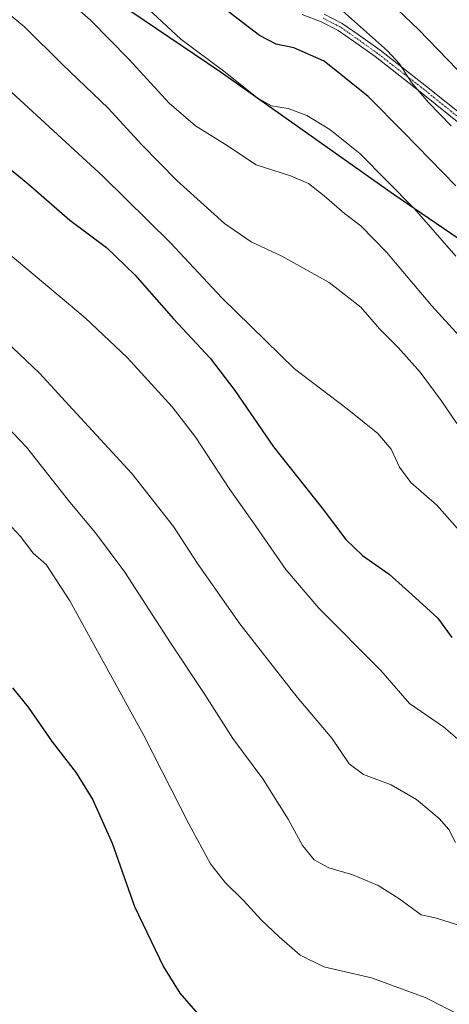
# Model space of a CAD drawing. Units: metres. Extents: x 644201 to 647353, y 4766967 to 4768793.
# Drawn here: x 645979 to 646114, y 4767304 to 4767612 of the extents above; entities that cross this region are included whole.
import ezdxf

# ---------------------------------------------------------------- set-up
doc = ezdxf.new("R2010")
doc.units = ezdxf.units.M
doc.header["$MEASUREMENT"] = 0
doc.linetypes.add('TRAZO_Y_PUNTO', pattern=[1, 0.5, -0.25, 0, -0.25])
for name, color, linetype, lineweight in [('Comarca', 2, 'Continuous', 13), ('Comarca CxS', 133, 'Continuous', 0), ('Comunidad autónoma', 142, 'Continuous', 30), ('Comunidad Autónoma CxS', 142, 'Continuous', 0), ('Curva de nivel maestra', 36, 'Continuous', 30), ('Curva de nivel normal', 36, 'Continuous', 0), ('Espacio natural protegido', 2, 'Continuous', 13), ('Espacio natural protegido CxS', 2, 'Continuous', 0), ('Municipio', 9, 'Continuous', 13), ('Municipio CxS', 142, 'Continuous', 0), ('Pastizal CxS', 92, 'Continuous', 0), ('Pista pavimentada', 135, 'Continuous', 13), ('Pista pavimentada Cxs', 135, 'Continuous', 0), ('Pista pavimentada eje', 135, 'TRAZO_Y_PUNTO', 0), ('Provincia', 19, 'Continuous', 0), ('Provincia CxS', 1, 'Continuous', 0)]:
    doc.layers.add(name, color=color, linetype=linetype, lineweight=lineweight)

# ---------------------------------------------------------------- blocks, each defined once
blk = doc.blocks.new('*U153')
at = {"layer": 'Curva de nivel normal', "color": 36, "linetype": 'Continuous', "lineweight": 0}
blk.add_polyline3d([(646117.9, 4767385.5, 1030), (646112.05, 4767390.51, 1030), (646101.45, 4767397.76, 1030), (646092.42, 4767408.08, 1030), (646073.11, 4767427.63, 1030), (646062.79, 4767439.75, 1030), (646053.37, 4767453.23, 1030), (646045.02, 4767464.99, 1030), (646034.62, 4767480.97, 1030), (646027.2, 4767490.56, 1030), (646013.14, 4767506, 1030), (645999.96, 4767518.47, 1030), (645973.87, 4767540.37, 1030)], dxfattribs=at)
blk = doc.blocks.new('*U159')
at = {"layer": 'Curva de nivel normal', "color": 36, "linetype": 'Continuous', "lineweight": 0}
blk.add_polyline3d([(645975.66, 4767454.4, 1045), (645979.7, 4767450.06, 1045), (645983.69, 4767444.8, 1045), (645987.82, 4767441.27, 1045), (645995.14, 4767429.93, 1045), (646018.33, 4767387.79, 1045), (646032.4, 4767360.18, 1045), (646039.17, 4767347.63, 1045), (646043.72, 4767341.8, 1045), (646049.54, 4767336.14, 1045), (646055.06, 4767330.14, 1045), (646060.64, 4767324.78, 1045), (646067.24, 4767319.09, 1045), (646074.65, 4767315.46, 1045), (646089.56, 4767312.02, 1045), (646106.32, 4767305.78, 1045), (646126.93, 4767295.4, 1045)], dxfattribs=at)
blk = doc.blocks.new('*U164')
at = {"layer": 'Curva de nivel normal', "color": 36, "linetype": 'Continuous', "lineweight": 0}
blk.add_polyline3d([(645964.58, 4767623.02, 1015), (645980.98, 4767609.41, 1015), (645992.86, 4767597.63, 1015), (646007.21, 4767583.98, 1015), (646017.66, 4767572.55, 1015), (646028.6, 4767561.36, 1015), (646043.56, 4767547.92, 1015), (646051.87, 4767542.18, 1015), (646061.47, 4767537.68, 1015), (646076.3, 4767529.46, 1015), (646086.26, 4767521.8, 1015), (646092.04, 4767515, 1015), (646097.94, 4767509.1, 1015), (646104.81, 4767501.39, 1015), (646111.3, 4767492.58, 1015), (646116.24, 4767485.35, 1015)], dxfattribs=at)
blk = doc.blocks.new('*U168')
at = {"layer": 'Curva de nivel normal', "color": 36, "linetype": 'Continuous', "lineweight": 0}
blk.add_polyline3d([(646016.73, 4767617.94, 1005), (646029.86, 4767605.57, 1005), (646043.82, 4767595.32, 1005), (646053.77, 4767587.22, 1005), (646058.28, 4767584.72, 1005), (646063.43, 4767583.88, 1005), (646069.35, 4767581.73, 1005), (646076.49, 4767577.34, 1005), (646085.94, 4767569.79, 1005), (646102.99, 4767552.57, 1005), (646115.89, 4767537.67, 1005)], dxfattribs=at)
blk = doc.blocks.new('*U170')
at = {"layer": 'Curva de nivel normal', "color": 36, "linetype": 'Continuous', "lineweight": 0}
blk.add_polyline3d([(645977.05, 4767588.89, 1020), (646005.61, 4767562.65, 1020), (646026.7, 4767541.88, 1020), (646042.75, 4767524.66, 1020), (646065.47, 4767502.45, 1020), (646081.92, 4767490, 1020), (646091.49, 4767482.21, 1020), (646095.73, 4767477.39, 1020), (646098.33, 4767471.69, 1020), (646101.83, 4767466.95, 1020), (646110, 4767459.79, 1020), (646118.77, 4767449.89, 1020)], dxfattribs=at)
blk = doc.blocks.new('*U171')
at = {"layer": 'Curva de nivel normal', "color": 36, "linetype": 'Continuous', "lineweight": 0}
blk.add_polyline3d([(645984.26, 4767626.85, 1010), (646001.61, 4767611.49, 1010), (646013.61, 4767599.35, 1010), (646026.25, 4767585.56, 1010), (646034.5, 4767578.46, 1010), (646043.86, 4767572.64, 1010), (646053.5, 4767566.32, 1010), (646064.24, 4767562.87, 1010), (646069.82, 4767560.42, 1010), (646074.75, 4767556.56, 1010), (646081.06, 4767551.06, 1010), (646086.18, 4767547.2, 1010), (646094.22, 4767538.96, 1010), (646108.3, 4767522.28, 1010), (646119.13, 4767510.35, 1010)], dxfattribs=at)
blk = doc.blocks.new('*U172')
at = {"layer": 'Curva de nivel normal', "color": 36, "linetype": 'Continuous', "lineweight": 0}
blk.add_polyline3d([(646160.49, 4767300.72, 1040), (646149.38, 4767307.9, 1040), (646134.4, 4767318.59, 1040), (646116.78, 4767328.46, 1040), (646109.92, 4767330.68, 1040), (646105.08, 4767331.68, 1040), (646098.11, 4767336.79, 1040), (646091.62, 4767340.88, 1040), (646083.73, 4767344.18, 1040), (646076.24, 4767346.4, 1040), (646071.57, 4767348.87, 1040), (646067.95, 4767353.37, 1040), (646063.43, 4767361.57, 1040), (646055.58, 4767374.19, 1040), (646046.18, 4767386.86, 1040), (646037.46, 4767400.57, 1040), (646026.62, 4767416.74, 1040), (646012.37, 4767438.82, 1040), (646003.23, 4767451.21, 1040), (645995.16, 4767460.74, 1040), (645981.58, 4767478.02, 1040), (645965.42, 4767494.81, 1040)], dxfattribs=at)
blk = doc.blocks.new('*U173')
at = {"layer": 'Curva de nivel normal', "color": 36, "linetype": 'Continuous', "lineweight": 0}
blk.add_polyline3d([(645975.27, 4767511.04, 1035), (645985.68, 4767501.12, 1035), (645996.1, 4767489.79, 1035), (646014.57, 4767469.68, 1035), (646027.6, 4767453.12, 1035), (646035.15, 4767441.55, 1035), (646048.39, 4767422.66, 1035), (646066.32, 4767399.78, 1035), (646077.14, 4767386.93, 1035), (646082.55, 4767378.89, 1035), (646087.02, 4767375.6, 1035), (646095.72, 4767372.35, 1035), (646103.6, 4767367.72, 1035), (646110.68, 4767361.83, 1035), (646113.78, 4767358.33, 1035), (646115.82, 4767354.28, 1035)], dxfattribs=at)
blk = doc.blocks.new('*U174')
at = {"layer": 'Curva de nivel normal', "color": 36, "linetype": 'Continuous', "lineweight": 0}
blk.add_polyline3d([(646114.51, 4767578.46, 995), (646107.36, 4767585.81, 995), (646102.02, 4767592.07, 995), (646098.35, 4767597.85, 995), (646094.59, 4767601.97, 995), (646077.7, 4767616.96, 995)], dxfattribs=at)
blk = doc.blocks.new('*U176')
at = {"layer": 'Curva de nivel maestra', "color": 36, "linetype": 'Continuous', "lineweight": 30}
blk.add_polyline3d([(645966.91, 4767572.78, 1025), (645982.14, 4767560.35, 1025), (645995.17, 4767548.94, 1025), (646006.66, 4767540.43, 1025), (646015.55, 4767531.83, 1025), (646027.61, 4767518.08, 1025), (646039.06, 4767505.86, 1025), (646046.82, 4767495.66, 1025), (646058.85, 4767478.07, 1025), (646074.07, 4767458.84, 1025), (646081.48, 4767449.1, 1025), (646086.73, 4767444.08, 1025), (646095.03, 4767438.24, 1025), (646102.19, 4767431.92, 1025), (646110.29, 4767424.52, 1025), (646114.71, 4767418.44, 1025)], dxfattribs=at)
blk = doc.blocks.new('*U177')
at = {"layer": 'Curva de nivel maestra', "color": 36, "linetype": 'Continuous', "lineweight": 30}
blk.add_polyline3d([(645977.28, 4767402.73, 1050), (645982.1, 4767396.68, 1050), (645989.66, 4767385.82, 1050), (645997.12, 4767376.06, 1050), (646002.4, 4767367.68, 1050), (646008.43, 4767354.09, 1050), (646015.37, 4767334.32, 1050), (646024.48, 4767315.38, 1050), (646029.54, 4767307.19, 1050), (646035.26, 4767300.7, 1050)], dxfattribs=at)
blk = doc.blocks.new('*U178')
at = {"layer": 'Curva de nivel maestra', "color": 36, "linetype": 'Continuous', "lineweight": 30}
blk.add_polyline3d([(646115.89, 4767559.67, 1000), (646099.67, 4767576.45, 1000), (646088.55, 4767587.71, 1000), (646074.74, 4767598.7, 1000), (646065.21, 4767602.9, 1000), (646059.76, 4767604.01, 1000), (646054.53, 4767606.77, 1000), (646031.73, 4767624.26, 1000)], dxfattribs=at)

msp = doc.modelspace()

# ---------------------------------------------------------------- linework, layer by layer
at = {"layer": 'Comarca', "color": 2, "linetype": 'Continuous', "lineweight": 13}
msp.add_polyline3d([(645734.81, 4767809.92, 996.39), (645774.55, 4767782.19, 1002.47), (645801.56, 4767763.11, 1006.29), (645831, 4767742.82, 1008.76), (645867.79, 4767716.93, 1008.93), (645898.38, 4767696.02, 1006.43), (645911.35, 4767686.95, 1007.07), (645933.75, 4767671.26, 1007.73), (645972.86, 4767643.13, 1007.93), (645998.46, 4767625.05, 1007.6), (646042.17, 4767595.49, 1005.19), (646096.32, 4767557.22, 1005.47), (646145.55, 4767523.69, 1000.14), (646174.93, 4767505.06, 995.06), (646188.59, 4767496.4, 996.89), (646234.15, 4767469.66, 996.88), (646285.6, 4767440.11, 991.04), (646286.16, 4767439.79, 991), (646330.52, 4767413.75, 980.12)], dxfattribs=at)
at = {"layer": 'Comarca CxS', "color": 133, "linetype": 'Continuous', "lineweight": 0}
msp.add_polyline3d([(645734.81, 4767809.92, 996.39), (645774.55, 4767782.19, 1002.47), (645801.56, 4767763.11, 1006.29), (645831, 4767742.82, 1008.76), (645867.79, 4767716.93, 1008.93), (645898.38, 4767696.02, 1006.43), (645911.35, 4767686.95, 1007.07), (645933.75, 4767671.26, 1007.73), (645972.86, 4767643.13, 1007.93), (645998.46, 4767625.05, 1007.6), (646042.17, 4767595.49, 1005.19), (646096.32, 4767557.22, 1005.47), (646145.55, 4767523.69, 1000.14), (646188.59, 4767496.4, 996.89), (646234.15, 4767469.66, 996.88), (646285.6, 4767440.11, 991.04), (646330.52, 4767413.75, 980.12), (646379.03, 4767385.42, 987.15), (646420.09, 4767361.9, 992.79), (646473.32, 4767332.52, 996.67), (646521.05, 4767305.06, 1002.73), (646569.56, 4767276.73, 1009.78)], dxfattribs=at)
msp.add_polyline3d([(645734.81, 4767809.92, 996.39), (645774.55, 4767782.19, 1002.47), (645801.56, 4767763.11, 1006.29), (645831, 4767742.82, 1008.76), (645867.79, 4767716.93, 1008.93), (645898.38, 4767696.02, 1006.43), (645911.35, 4767686.95, 1007.07), (645933.75, 4767671.26, 1007.73), (645972.86, 4767643.13, 1007.93), (645998.46, 4767625.05, 1007.6), (646042.17, 4767595.49, 1005.19), (646096.32, 4767557.22, 1005.47), (646145.55, 4767523.69, 1000.14), (646188.59, 4767496.4, 996.89), (646234.15, 4767469.66, 996.88), (646285.6, 4767440.11, 991.04), (646330.52, 4767413.75, 980.12), (646379.03, 4767385.42, 987.15), (646420.09, 4767361.9, 992.79), (646473.32, 4767332.52, 996.67), (646521.05, 4767305.06, 1002.73), (646569.56, 4767276.73, 1009.78)], dxfattribs=at)
at = {"layer": 'Comunidad autónoma', "color": 142, "linetype": 'Continuous', "lineweight": 30}
msp.add_polyline3d([(645734.81, 4767809.92, 996.39), (645774.55, 4767782.19, 1002.47), (645801.56, 4767763.11, 1006.29), (645831, 4767742.82, 1008.76), (645867.79, 4767716.93, 1008.93), (645898.38, 4767696.02, 1006.43), (645911.35, 4767686.95, 1007.07), (645933.75, 4767671.26, 1007.73), (645972.86, 4767643.13, 1007.93), (645998.46, 4767625.05, 1007.6), (646042.17, 4767595.49, 1005.19), (646096.32, 4767557.22, 1005.47), (646145.55, 4767523.69, 1000.14), (646174.93, 4767505.06, 995.06), (646188.59, 4767496.4, 996.89), (646234.15, 4767469.66, 996.88), (646285.6, 4767440.11, 991.04), (646286.16, 4767439.79, 991), (646330.52, 4767413.75, 980.12)], dxfattribs=at)
at = {"layer": 'Comunidad Autónoma CxS', "color": 142, "linetype": 'Continuous', "lineweight": 0}
msp.add_polyline3d([(645734.81, 4767809.92, 996.39), (645774.55, 4767782.19, 1002.47), (645801.56, 4767763.11, 1006.29), (645831, 4767742.82, 1008.76), (645867.79, 4767716.93, 1008.93), (645898.38, 4767696.02, 1006.43), (645911.35, 4767686.95, 1007.07), (645933.75, 4767671.26, 1007.73), (645972.86, 4767643.13, 1007.93), (645998.46, 4767625.05, 1007.6), (646042.17, 4767595.49, 1005.19), (646096.32, 4767557.22, 1005.47), (646145.55, 4767523.69, 1000.14), (646188.59, 4767496.4, 996.89), (646234.15, 4767469.66, 996.88), (646285.6, 4767440.11, 991.04), (646330.52, 4767413.75, 980.12), (646379.03, 4767385.42, 987.15), (646420.09, 4767361.9, 992.79), (646473.32, 4767332.52, 996.67), (646521.05, 4767305.06, 1002.73), (646569.56, 4767276.73, 1009.78)], dxfattribs=at)
msp.add_polyline3d([(645734.81, 4767809.92, 996.39), (645774.55, 4767782.19, 1002.47), (645801.56, 4767763.11, 1006.29), (645831, 4767742.82, 1008.76), (645867.79, 4767716.93, 1008.93), (645898.38, 4767696.02, 1006.43), (645911.35, 4767686.95, 1007.07), (645933.75, 4767671.26, 1007.73), (645972.86, 4767643.13, 1007.93), (645998.46, 4767625.05, 1007.6), (646042.17, 4767595.49, 1005.19), (646096.32, 4767557.22, 1005.47), (646145.55, 4767523.69, 1000.14), (646188.59, 4767496.4, 996.89), (646234.15, 4767469.66, 996.88), (646285.6, 4767440.11, 991.04), (646330.52, 4767413.75, 980.12), (646379.03, 4767385.42, 987.15), (646420.09, 4767361.9, 992.79), (646473.32, 4767332.52, 996.67), (646521.05, 4767305.06, 1002.73), (646569.56, 4767276.73, 1009.78)], dxfattribs=at)
at = {"layer": 'Curva de nivel normal', "color": 36, "linetype": 'Continuous', "lineweight": 0}
msp.add_polyline3d([(646116.45, 4767595.99, 990), (646104.26, 4767608.66, 990), (646086.76, 4767625.37, 990)], dxfattribs=at)
at = {"layer": 'Espacio natural protegido', "color": 2, "linetype": 'Continuous', "lineweight": 13}
msp.add_polyline3d([(645734.81, 4767809.92, 996.39), (645774.55, 4767782.19, 1002.47), (645801.56, 4767763.11, 1006.29), (645831, 4767742.82, 1008.76), (645867.79, 4767716.93, 1008.93), (645898.38, 4767696.02, 1006.43), (645911.35, 4767686.95, 1007.07), (645933.75, 4767671.26, 1007.73), (645972.86, 4767643.13, 1007.93), (645998.46, 4767625.05, 1007.6), (646042.17, 4767595.49, 1005.19), (646096.32, 4767557.22, 1005.47), (646145.55, 4767523.69, 1000.14), (646174.93, 4767505.06, 995.06), (646188.59, 4767496.4, 996.89), (646234.15, 4767469.66, 996.88), (646285.6, 4767440.11, 991.04), (646286.16, 4767439.79, 991), (646330.52, 4767413.75, 980.12)], dxfattribs=at)
msp.add_polyline3d([(645734.81, 4767809.92, 996.39), (645774.55, 4767782.19, 1002.47), (645801.56, 4767763.11, 1006.29), (645831, 4767742.82, 1008.76), (645867.79, 4767716.93, 1008.93), (645898.38, 4767696.02, 1006.43), (645911.35, 4767686.95, 1007.07), (645933.75, 4767671.26, 1007.73), (645972.86, 4767643.13, 1007.93), (645998.46, 4767625.05, 1007.6), (646042.17, 4767595.49, 1005.19), (646096.32, 4767557.22, 1005.47), (646145.55, 4767523.69, 1000.14), (646174.93, 4767505.06, 995.06), (646188.59, 4767496.4, 996.89), (646234.15, 4767469.66, 996.88), (646285.6, 4767440.11, 991.04), (646286.16, 4767439.79, 991), (646330.52, 4767413.75, 980.12)], dxfattribs=at)
at = {"layer": 'Espacio natural protegido CxS', "color": 2, "linetype": 'Continuous', "lineweight": 0}
msp.add_polyline3d([(645734.81, 4767809.92, 996.39), (645774.55, 4767782.19, 1002.47), (645801.56, 4767763.11, 1006.29), (645831, 4767742.82, 1008.76), (645867.79, 4767716.94, 1008.93), (645898.38, 4767696.02, 1006.43), (645911.35, 4767686.95, 1007.07), (645933.75, 4767671.26, 1007.73), (645972.86, 4767643.13, 1007.93), (645998.46, 4767625.05, 1007.6), (646042.17, 4767595.49, 1005.19), (646096.32, 4767557.22, 1005.47), (646145.55, 4767523.69, 1000.14), (646174.93, 4767505.06, 995.06), (646188.59, 4767496.4, 996.89), (646234.15, 4767469.66, 996.88), (646285.6, 4767440.11, 991.04), (646286.16, 4767439.79, 991), (646330.52, 4767413.75, 980.12)], dxfattribs=at)
msp.add_polyline3d([(645734.81, 4767809.92, 996.39), (645774.55, 4767782.19, 1002.47), (645801.56, 4767763.11, 1006.29), (645831, 4767742.82, 1008.76), (645867.79, 4767716.94, 1008.93), (645898.38, 4767696.02, 1006.43), (645911.35, 4767686.95, 1007.07), (645933.75, 4767671.26, 1007.73), (645972.86, 4767643.13, 1007.93), (645998.46, 4767625.05, 1007.6), (646042.17, 4767595.49, 1005.19), (646096.32, 4767557.22, 1005.47), (646145.55, 4767523.69, 1000.14), (646174.93, 4767505.06, 995.06), (646188.59, 4767496.4, 996.89), (646234.15, 4767469.66, 996.88), (646285.6, 4767440.11, 991.04), (646286.16, 4767439.79, 991), (646330.52, 4767413.75, 980.12)], dxfattribs=at)
msp.add_polyline3d([(645734.81, 4767809.92, 996.39), (645774.55, 4767782.19, 1002.47), (645801.56, 4767763.11, 1006.29), (645831, 4767742.82, 1008.76), (645867.79, 4767716.94, 1008.93), (645898.38, 4767696.02, 1006.43), (645911.35, 4767686.95, 1007.07), (645933.75, 4767671.26, 1007.73), (645972.86, 4767643.13, 1007.93), (645998.46, 4767625.05, 1007.6), (646042.17, 4767595.49, 1005.19), (646096.32, 4767557.22, 1005.47), (646145.55, 4767523.69, 1000.14), (646174.93, 4767505.06, 995.06), (646188.59, 4767496.4, 996.89), (646234.15, 4767469.66, 996.88), (646285.6, 4767440.11, 991.04), (646286.16, 4767439.79, 991), (646330.52, 4767413.75, 980.12)], dxfattribs=at)
msp.add_polyline3d([(645734.81, 4767809.92, 996.39), (645774.55, 4767782.19, 1002.47), (645801.56, 4767763.11, 1006.29), (645831, 4767742.82, 1008.76), (645867.79, 4767716.94, 1008.93), (645898.38, 4767696.02, 1006.43), (645911.35, 4767686.95, 1007.07), (645933.75, 4767671.26, 1007.73), (645972.86, 4767643.13, 1007.93), (645998.46, 4767625.05, 1007.6), (646042.17, 4767595.49, 1005.19), (646096.32, 4767557.22, 1005.47), (646145.55, 4767523.69, 1000.14), (646174.93, 4767505.06, 995.06), (646188.59, 4767496.4, 996.89), (646234.15, 4767469.66, 996.88), (646285.6, 4767440.11, 991.04), (646286.16, 4767439.79, 991), (646330.52, 4767413.75, 980.12)], dxfattribs=at)
at = {"layer": 'Municipio', "color": 9, "linetype": 'Continuous', "lineweight": 13}
msp.add_polyline3d([(645734.81, 4767809.92, 996.39), (645774.55, 4767782.19, 1002.47), (645801.56, 4767763.11, 1006.29), (645831, 4767742.82, 1008.76), (645867.79, 4767716.93, 1008.93), (645898.38, 4767696.02, 1006.43), (645911.35, 4767686.95, 1007.07), (645933.75, 4767671.26, 1007.73), (645972.86, 4767643.13, 1007.93), (645998.46, 4767625.05, 1007.6), (646042.17, 4767595.49, 1005.19), (646096.32, 4767557.22, 1005.47), (646145.55, 4767523.69, 1000.14), (646174.93, 4767505.06, 995.06), (646188.59, 4767496.4, 996.89), (646234.15, 4767469.66, 996.88), (646285.6, 4767440.11, 991.04), (646286.16, 4767439.79, 991), (646330.52, 4767413.75, 980.12)], dxfattribs=at)
at = {"layer": 'Municipio CxS', "color": 142, "linetype": 'Continuous', "lineweight": 0}
msp.add_polyline3d([(645734.81, 4767809.92, 996.39), (645774.55, 4767782.19, 1002.47), (645801.56, 4767763.11, 1006.29), (645831, 4767742.82, 1008.76), (645867.79, 4767716.93, 1008.93), (645898.38, 4767696.02, 1006.43), (645911.35, 4767686.95, 1007.07), (645933.75, 4767671.26, 1007.73), (645972.86, 4767643.13, 1007.93), (645998.46, 4767625.05, 1007.6), (646042.17, 4767595.49, 1005.19), (646096.32, 4767557.22, 1005.47), (646145.55, 4767523.69, 1000.14), (646188.59, 4767496.4, 996.89), (646234.15, 4767469.66, 996.88), (646285.6, 4767440.11, 991.04), (646330.52, 4767413.75, 980.12), (646379.03, 4767385.42, 987.15), (646420.09, 4767361.9, 992.79), (646473.32, 4767332.52, 996.67), (646521.05, 4767305.06, 1002.73), (646569.56, 4767276.73, 1009.78)], dxfattribs=at)
msp.add_polyline3d([(645734.81, 4767809.92, 996.39), (645774.55, 4767782.19, 1002.47), (645801.56, 4767763.11, 1006.29), (645831, 4767742.82, 1008.76), (645867.79, 4767716.93, 1008.93), (645898.38, 4767696.02, 1006.43), (645911.35, 4767686.95, 1007.07), (645933.75, 4767671.26, 1007.73), (645972.86, 4767643.13, 1007.93), (645998.46, 4767625.05, 1007.6), (646042.17, 4767595.49, 1005.19), (646096.32, 4767557.22, 1005.47), (646145.55, 4767523.69, 1000.14), (646188.59, 4767496.4, 996.89), (646234.15, 4767469.66, 996.88), (646285.6, 4767440.11, 991.04), (646330.52, 4767413.75, 980.12), (646379.03, 4767385.42, 987.15), (646420.09, 4767361.9, 992.79), (646473.32, 4767332.52, 996.67), (646521.05, 4767305.06, 1002.73), (646569.56, 4767276.73, 1009.78)], dxfattribs=at)
at = {"layer": 'Pastizal CxS', "color": 92, "linetype": 'Continuous', "lineweight": 0}
for points in [[(645734.93, 4767809.82, 996.41), (645774.67, 4767782.09, 1002.49), (645801.68, 4767763.02, 1006.3), (645831.13, 4767742.72, 1008.77), (645867.91, 4767716.84, 1008.93), (645898.5, 4767695.93, 1006.41), (645911.47, 4767686.85, 1007.07), (645933.87, 4767671.16, 1007.73), (645972.98, 4767643.03, 1007.93), (645998.58, 4767624.95, 1007.6), (646042.29, 4767595.38, 1005.19), (646096.44, 4767557.12, 1005.46), (646145.68, 4767523.59, 1000.13), (646175.06, 4767504.96, 995.09), (646188.71, 4767496.3, 996.87), (646234.26, 4767469.56, 996.9), (646285.72, 4767440.01, 991.04), (646286.28, 4767439.68, 991), (646330.64, 4767413.64, 980.1)], [(646330.64, 4767413.64, 980.1), (646286.28, 4767439.68, 991), (646285.72, 4767440.01, 991.04), (646234.26, 4767469.56, 996.9), (646188.71, 4767496.3, 996.87), (646175.06, 4767504.96, 995.09), (646145.68, 4767523.59, 1000.13), (646096.44, 4767557.12, 1005.46), (646042.29, 4767595.38, 1005.19), (645998.58, 4767624.95, 1007.6), (645972.98, 4767643.03, 1007.93), (645933.87, 4767671.16, 1007.73), (645911.47, 4767686.85, 1007.07), (645898.5, 4767695.93, 1006.41), (645867.91, 4767716.84, 1008.93), (645831.13, 4767742.72, 1008.77), (645801.68, 4767763.02, 1006.3), (645774.67, 4767782.09, 1002.49), (645734.93, 4767809.82, 996.41)], [(645734.93, 4767809.82, 996.41), (645774.67, 4767782.09, 1002.49), (645801.68, 4767763.02, 1006.3), (645831.13, 4767742.72, 1008.77), (645867.91, 4767716.84, 1008.93), (645898.5, 4767695.93, 1006.41), (645911.47, 4767686.85, 1007.07), (645933.87, 4767671.16, 1007.73), (645972.98, 4767643.03, 1007.93), (645998.58, 4767624.95, 1007.6), (646042.29, 4767595.38, 1005.19), (646096.44, 4767557.12, 1005.46), (646145.68, 4767523.59, 1000.13), (646174.23, 4767505.48, 994.89), (646175.06, 4767504.96, 995.09), (646188.7, 4767496.3, 996.87), (646234.26, 4767469.56, 996.9), (646279.07, 4767443.83, 991.97), (646282.01, 4767442.15, 991.4), (646284.93, 4767440.47, 991.1), (646285.72, 4767440.01, 991.04), (646286.28, 4767439.68, 991), (646330.64, 4767413.64, 980.1)]]:
    msp.add_polyline3d(points, dxfattribs=at)
at = {"layer": 'Pista pavimentada', "color": 135, "linetype": 'Continuous', "lineweight": 13}
for points in [[(646118.07, 4767578.5, 993.83), (646105.22, 4767588.82, 994.78), (646090.7, 4767600.12, 995.61), (646083.94, 4767604.94, 996.16), (646079.09, 4767608.32, 996.57), (646073.76, 4767611.05, 996.94), (646067.84, 4767613.27, 996.61)], [(646074.79, 4767613.37, 996.28), (646080.4, 4767610.5, 995.68), (646085.4, 4767607.01, 995.47), (646092.21, 4767602.16, 995.01), (646106.79, 4767590.81, 994.22), (646119.57, 4767580.55, 993.17)]]:
    msp.add_polyline3d(points, dxfattribs=at)
at = {"layer": 'Pista pavimentada Cxs', "color": 135, "linetype": 'Continuous', "lineweight": 0}
for points in [[(646118.07, 4767578.5, 993.83), (646105.22, 4767588.82, 994.78), (646090.7, 4767600.12, 995.61), (646083.94, 4767604.94, 996.16), (646079.09, 4767608.32, 996.57), (646073.76, 4767611.05, 996.94), (646067.84, 4767613.27, 996.61)], [(646074.79, 4767613.37, 996.28), (646080.4, 4767610.5, 995.68), (646085.4, 4767607.01, 995.47), (646092.21, 4767602.16, 995.01), (646106.79, 4767590.81, 994.22), (646119.57, 4767580.55, 993.17)]]:
    msp.add_polyline3d(points, dxfattribs=at)
at = {"layer": 'Pista pavimentada eje', "color": 135, "linetype": 'TRAZO_Y_PUNTO', "lineweight": 0}
msp.add_polyline3d([(646118.82, 4767579.53, 993.51), (646106.01, 4767589.82, 994.5), (646091.46, 4767601.14, 995.27), (646088.05, 4767603.57, 995.53), (646084.67, 4767605.98, 995.8), (646082.25, 4767607.67, 995.93), (646079.75, 4767609.41, 996.13), (646074.28, 4767612.21, 996.6)], dxfattribs=at)
at = {"layer": 'Provincia', "color": 19, "linetype": 'Continuous', "lineweight": 0}
msp.add_polyline3d([(645734.81, 4767809.92, 996.39), (645774.55, 4767782.19, 1002.47), (645801.56, 4767763.11, 1006.29), (645831, 4767742.82, 1008.76), (645867.79, 4767716.93, 1008.93), (645898.38, 4767696.02, 1006.43), (645911.35, 4767686.95, 1007.07), (645933.75, 4767671.26, 1007.73), (645972.86, 4767643.13, 1007.93), (645998.46, 4767625.05, 1007.6), (646042.17, 4767595.49, 1005.19), (646096.32, 4767557.22, 1005.47), (646145.55, 4767523.69, 1000.14), (646174.93, 4767505.06, 995.06), (646188.59, 4767496.4, 996.89), (646234.15, 4767469.66, 996.88), (646285.6, 4767440.11, 991.04), (646286.16, 4767439.79, 991), (646330.52, 4767413.75, 980.12)], dxfattribs=at)
at = {"layer": 'Provincia CxS', "color": 1, "linetype": 'Continuous', "lineweight": 0}
msp.add_polyline3d([(645734.81, 4767809.92, 996.39), (645774.55, 4767782.19, 1002.47), (645801.56, 4767763.11, 1006.29), (645831, 4767742.82, 1008.76), (645867.79, 4767716.93, 1008.93), (645898.38, 4767696.02, 1006.43), (645911.35, 4767686.95, 1007.07), (645933.75, 4767671.26, 1007.73), (645972.86, 4767643.13, 1007.93), (645998.46, 4767625.05, 1007.6), (646042.17, 4767595.49, 1005.19), (646096.32, 4767557.22, 1005.47), (646145.55, 4767523.69, 1000.14), (646188.59, 4767496.4, 996.89), (646234.15, 4767469.66, 996.88), (646285.6, 4767440.11, 991.04), (646330.52, 4767413.75, 980.12), (646379.03, 4767385.42, 987.15), (646420.09, 4767361.9, 992.79), (646473.32, 4767332.52, 996.67), (646521.05, 4767305.06, 1002.73), (646569.56, 4767276.73, 1009.78)], dxfattribs=at)
msp.add_polyline3d([(645734.81, 4767809.92, 996.39), (645774.55, 4767782.19, 1002.47), (645801.56, 4767763.11, 1006.29), (645831, 4767742.82, 1008.76), (645867.79, 4767716.93, 1008.93), (645898.38, 4767696.02, 1006.43), (645911.35, 4767686.95, 1007.07), (645933.75, 4767671.26, 1007.73), (645972.86, 4767643.13, 1007.93), (645998.46, 4767625.05, 1007.6), (646042.17, 4767595.49, 1005.19), (646096.32, 4767557.22, 1005.47), (646145.55, 4767523.69, 1000.14), (646188.59, 4767496.4, 996.89), (646234.15, 4767469.66, 996.88), (646285.6, 4767440.11, 991.04), (646330.52, 4767413.75, 980.12), (646379.03, 4767385.42, 987.15), (646420.09, 4767361.9, 992.79), (646473.32, 4767332.52, 996.67), (646521.05, 4767305.06, 1002.73), (646569.56, 4767276.73, 1009.78)], dxfattribs=at)

# ---------------------------------------------------------------- block references
at = {"layer": 'Curva de nivel maestra', "color": 36, "linetype": 'Continuous', "lineweight": 30}
for name in ['*U177', '*U176', '*U178']:
    msp.add_blockref(name, (0, 0), dxfattribs=at)
at = {"layer": 'Curva de nivel normal', "color": 36, "linetype": 'Continuous', "lineweight": 0}
for name in ['*U159', '*U172', '*U173', '*U153', '*U170', '*U164', '*U171', '*U168', '*U174']:
    msp.add_blockref(name, (0, 0), dxfattribs=at)

doc.saveas('drawing.dxf')
